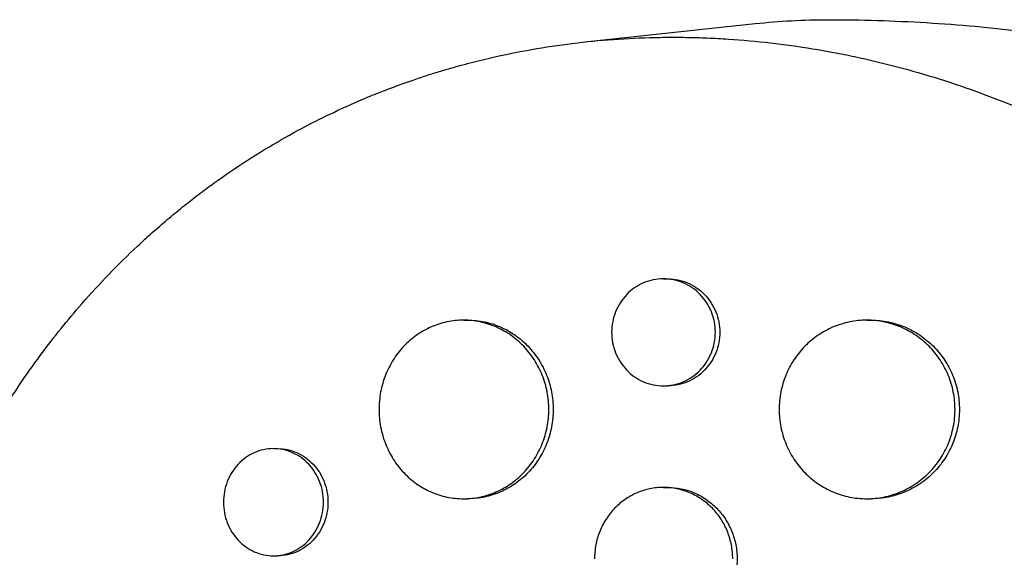
# Model space of a CAD drawing. Units: millimetres. Extents: x -5295 to 5914, y -6581 to 6633.
# Drawn here: x -2378 to -2296, y -202 to -157 of the extents above; entities that cross this region are included whole.
import ezdxf

# ---------------------------------------------------------------- set-up
doc = ezdxf.new("R2010")
doc.units = ezdxf.units.MM
doc.header["$LTSCALE"] = 20
doc.layers.add('2d', color=230, linetype='Continuous')

msp = doc.modelspace()

# ---------------------------------------------------------------- linework, layer by layer
at = {"layer": '2d'}
for p, q in [((-2330.943, -158.871), (-2316.613, -157.329)), ((-2324.324, -178.766), (-2323.964, -178.766)), ((-2341.118, -182.247), (-2340.755, -182.247)), ((-2307.235, -182.247), (-2306.871, -182.247)), ((-2324.325, -187.766), (-2323.966, -187.766)), ((-2357.101, -193.038), (-2356.738, -193.039)), ((-2324.327, -196.295), (-2323.964, -196.296)), ((-2341.111, -197.247), (-2340.758, -197.247)), ((-2307.226, -197.247), (-2306.873, -197.247)), ((-2357.106, -202.038), (-2356.74, -202.039))]:
    msp.add_line(p, q, dxfattribs=at)
at = {"layer": '2d', "extrusion": (0, 0, -1)}
msp.add_ellipse((-2310.496, -232), major_axis=(0, 75), ratio=0.872316, start_param=-0.093637, end_param=0, dxfattribs=at)
at = {"layer": '2d'}
for points, knots in [([(-2310.496, -157), (-2309.118, -157), (-2307.74, -157.021), (-2304.987, -157.103), (-2303.612, -157.166), (-2300.868, -157.331), (-2299.5, -157.434), (-2296.772, -157.68), (-2295.412, -157.824), (-2292.706, -158.15), (-2291.358, -158.333), (-2290.019, -158.536)], [6.2831853, 6.2831853, 6.2831853, 6.2831853, 6.3094039, 6.3094039, 6.3356226, 6.3356226, 6.3618412, 6.3618412, 6.3880598, 6.3880598, 6.4142785, 6.4142785, 6.4142785, 6.4142785]), ([(-2389.156, -212.009), (-2389.094, -211.758), (-2389.032, -211.514), (-2388.541, -209.61), (-2388.06, -207.962), (-2386.818, -204.172), (-2386.018, -202.048), (-2384.785, -199.163), (-2384.426, -198.363), (-2383.665, -196.74), (-2383.26, -195.918), (-2382.617, -194.669), (-2382.389, -194.235), (-2381.697, -192.955), (-2381.223, -192.116), (-2380.375, -190.684), (-2380.009, -190.086), (-2379.489, -189.264), (-2379.342, -189.034), (-2378.744, -188.111), (-2378.283, -187.426), (-2377.421, -186.193), (-2377.024, -185.642), (-2375.533, -183.636), (-2374.394, -182.222), (-2372.462, -180.011), (-2371.701, -179.183), (-2370.143, -177.569), (-2369.345, -176.784), (-2368.325, -175.829), (-2368.12, -175.639), (-2367.502, -175.075), (-2367.085, -174.704), (-2366.243, -173.975), (-2365.818, -173.615), (-2364.959, -172.908), (-2364.524, -172.56), (-2363.866, -172.046), (-2363.646, -171.876), (-2362.981, -171.37), (-2362.533, -171.038), (-2361.177, -170.061), (-2360.257, -169.433), (-2358.386, -168.228), (-2357.437, -167.65), (-2355.509, -166.545), (-2354.531, -166.017), (-2353.045, -165.265), (-2352.546, -165.021), (-2351.085, -164.328), (-2350.115, -163.898), (-2348.683, -163.304), (-2348.23, -163.122), (-2347.332, -162.774), (-2346.888, -162.607), (-2346.006, -162.287), (-2345.567, -162.133), (-2344.755, -161.858), (-2344.381, -161.735), (-2343.637, -161.498), (-2343.265, -161.383), (-2342.541, -161.167), (-2342.189, -161.064), (-2341.497, -160.87), (-2341.159, -160.778), (-2339.582, -160.363), (-2338.335, -160.072), (-2335.956, -159.592), (-2334.827, -159.394), (-2333.126, -159.14), (-2332.559, -159.062), (-2329.695, -158.709), (-2327.38, -158.543), (-2324.468, -158.479), (-2323.883, -158.474), (-2322.711, -158.477), (-2322.123, -158.486), (-2320.943, -158.519), (-2320.351, -158.543), (-2319.463, -158.59), (-2319.166, -158.608), (-2317.69, -158.704), (-2316.511, -158.81), (-2314.743, -159.012), (-2314.154, -159.086), (-2312.383, -159.332), (-2311.203, -159.525), (-2309.436, -159.858), (-2308.847, -159.976), (-2305.868, -160.61), (-2303.496, -161.235), (-2299.953, -162.351), (-2298.765, -162.757), (-2297.288, -163.3), (-2296.993, -163.411), (-2296.402, -163.637), (-2296.107, -163.751), (-2295.521, -163.983), (-2295.23, -164.1), (-2294.359, -164.457), (-2293.78, -164.702), (-2292.045, -165.46), (-2290.897, -165.994), (-2289.187, -166.84), (-2288.616, -167.131), (-2286.91, -168.025), (-2285.786, -168.648), (-2283.568, -169.949), (-2282.473, -170.626), (-2280.856, -171.68), (-2280.321, -172.037), (-2279.26, -172.765), (-2278.734, -173.135), (-2274.121, -176.463), (-2270.293, -179.801), (-2265.84, -184.509), (-2264.898, -185.56), (-2263.429, -187.29), (-2262.885, -187.953), (-2261.748, -189.387), (-2261.159, -190.16), (-2260.254, -191.394), (-2259.929, -191.848), (-2258.926, -193.281), (-2258.267, -194.273), (-2256.386, -197.254), (-2255.234, -199.285), (-2253.666, -202.392), (-2253.174, -203.427), (-2252.247, -205.506), (-2251.812, -206.549), (-2250.998, -208.638), (-2250.619, -209.684), (-2250.09, -211.264), (-2249.92, -211.791), (-2249.452, -213.308), (-2249.17, -214.304), (-2248.773, -215.833), (-2248.635, -216.396), (-2248.509, -216.936)], [-225.679275, -225.679275, -225.679275, -225.679275, -224.94979, -224.94979, -219.832079, -219.832079, -213.027048, -213.027048, -210.382244, -210.382244, -207.608596, -207.608596, -206.12203, -206.12203, -203.187643, -203.187643, -201.04791, -201.04791, -200.213047, -200.213047, -197.682384, -197.682384, -195.593893, -195.593893, -189.988426, -189.988426, -186.499061, -186.499061, -183.014282, -183.014282, -182.143028, -182.143028, -180.401281, -180.401281, -178.662073, -178.662073, -176.920129, -176.920129, -176.047873, -176.047873, -174.302444, -174.302444, -170.808392, -170.808392, -167.317136, -167.317136, -163.826202, -163.826202, -162.080309, -162.080309, -158.744288, -158.744288, -157.210325, -157.210325, -155.721394, -155.721394, -154.263794, -154.263794, -153.031961, -153.031961, -151.815018, -151.815018, -150.665332, -150.665332, -149.566838, -149.566838, -145.564318, -145.564318, -141.992481, -141.992481, -140.21081, -140.21081, -133.021945, -133.021945, -131.217104, -131.217104, -129.405743, -129.405743, -127.585886, -127.585886, -126.673387, -126.673387, -123.043063, -123.043063, -121.228552, -121.228552, -117.582125, -117.582125, -115.754878, -115.754878, -108.330001, -108.330001, -104.545323, -104.545323, -103.595898, -103.595898, -102.644741, -102.644741, -101.703385, -101.703385, -99.81791, -99.81791, -96.030171, -96.030171, -94.114964, -94.114964, -90.281998, -90.281998, -86.455079, -86.455079, -84.543081, -84.543081, -82.634666, -82.634666, -67.669506, -67.669506, -63.503735, -63.503735, -60.975106, -60.975106, -58.107959, -58.107959, -56.46405, -56.46405, -52.951159, -52.951159, -46.069141, -46.069141, -42.689661, -42.689661, -39.358638, -39.358638, -36.078965, -36.078965, -34.446299, -34.446299, -31.397001, -31.397001, -29.787622, -29.787622, -29.787622, -29.787622]), ([(-2319.967, -183.266), (-2319.967, -182.968), (-2319.996, -182.676), (-2320.107, -182.101), (-2320.191, -181.815), (-2320.411, -181.27), (-2320.545, -181.012), (-2320.862, -180.522), (-2321.047, -180.291), (-2321.45, -179.876), (-2321.67, -179.689), (-2322.148, -179.36), (-2322.402, -179.221), (-2322.927, -178.996), (-2323.202, -178.91), (-2323.765, -178.794), (-2324.048, -178.766), (-2324.616, -178.766), (-2324.905, -178.795), (-2325.463, -178.91), (-2325.734, -178.995), (-2326.261, -179.22), (-2326.516, -179.361), (-2326.987, -179.687), (-2327.206, -179.873), (-2327.611, -180.293), (-2327.791, -180.521), (-2328.106, -181.008), (-2328.242, -181.271), (-2328.459, -181.817), (-2328.541, -182.097), (-2328.652, -182.674), (-2328.681, -182.972), (-2328.681, -183.266)], [0, 0, 0, 0, 0.00087934, 0.00087934, 0.00175868, 0.00175868, 0.00263801, 0.00263801, 0.00351735, 0.00351735, 0.00439669, 0.00439669, 0.00527603, 0.00527603, 0.00615537, 0.00615537, 0.00703471, 0.00703471, 0.00791404, 0.00791404, 0.00879338, 0.00879338, 0.00967272, 0.00967272, 0.01055206, 0.01055206, 0.0114314, 0.0114314, 0.01231074, 0.01231074, 0.01319007, 0.01319007, 0.01406941, 0.01406941, 0.01406941, 0.01406941]), ([(-2323.964, -178.766), (-2323.678, -178.766), (-2323.395, -178.795), (-2322.84, -178.908), (-2322.563, -178.994), (-2322.034, -179.22), (-2321.783, -179.358), (-2321.308, -179.684), (-2321.083, -179.874), (-2320.679, -180.289), (-2320.498, -180.515), (-2320.179, -181.006), (-2320.042, -181.269), (-2319.824, -181.81), (-2319.74, -182.092), (-2319.627, -182.674), (-2319.598, -182.969), (-2319.598, -183.266), (-2319.598, -183.563), (-2319.627, -183.856), (-2319.738, -184.431), (-2319.822, -184.717), (-2320.042, -185.262), (-2320.176, -185.52), (-2320.493, -186.009), (-2320.678, -186.241), (-2321.081, -186.656), (-2321.301, -186.842), (-2321.779, -187.171), (-2322.033, -187.311), (-2322.558, -187.535), (-2322.833, -187.622), (-2323.396, -187.737), (-2323.679, -187.766), (-2323.964, -187.766), (-2323.965, -187.766), (-2323.966, -187.766)], [0.02110725, 0.02110725, 0.02110725, 0.02110725, 0.02198167, 0.02198167, 0.02286081, 0.02286081, 0.02373995, 0.02373995, 0.02461909, 0.02461909, 0.02549823, 0.02549823, 0.02637737, 0.02637737, 0.02725651, 0.02725651, 0.02813565, 0.02813565, 0.02813565, 0.02901498, 0.02901498, 0.02989432, 0.02989432, 0.03077366, 0.03077366, 0.031653, 0.031653, 0.03253234, 0.03253234, 0.03341167, 0.03341167, 0.03429101, 0.03429101, 0.03517035, 0.03517035, 0.0351727, 0.0351727, 0.0351727, 0.0351727]), ([(-2333.966, -189.747), (-2333.966, -189.25), (-2334.013, -188.763), (-2334.15, -188.043), (-2334.208, -187.805), (-2334.345, -187.333), (-2334.425, -187.098), (-2334.696, -186.416), (-2334.918, -185.985), (-2335.44, -185.169), (-2335.744, -184.783), (-2336.407, -184.092), (-2336.768, -183.781), (-2337.356, -183.37), (-2337.56, -183.243), (-2337.973, -183.012), (-2338.395, -182.804), (-2338.835, -182.639), (-2339.282, -182.497), (-2339.511, -182.437), (-2340.202, -182.294), (-2340.665, -182.247), (-2341.595, -182.247), (-2342.066, -182.296), (-2342.978, -182.488), (-2343.421, -182.629), (-2344.065, -182.911), (-2344.278, -183.017), (-2344.689, -183.249), (-2344.888, -183.374), (-2345.464, -183.781), (-2345.822, -184.091), (-2346.484, -184.79), (-2346.778, -185.169), (-2347.164, -185.778), (-2347.283, -185.988), (-2347.502, -186.422), (-2347.603, -186.647), (-2347.87, -187.329), (-2348.004, -187.797), (-2348.186, -188.759), (-2348.232, -189.257), (-2348.232, -189.747)], [0, 0, 0, 0, 0.00146766, 0.00146766, 0.00220148, 0.00220148, 0.00293531, 0.00293531, 0.00440297, 0.00440297, 0.00587062, 0.00587062, 0.00733828, 0.00733828, 0.00807211, 0.00807211, 0.00880594, 0.00953976, 0.00953976, 0.01027359, 0.01027359, 0.01174125, 0.01174125, 0.0132089, 0.0132089, 0.01467656, 0.01467656, 0.01541039, 0.01541039, 0.01614422, 0.01614422, 0.01761187, 0.01761187, 0.01907953, 0.01907953, 0.01981336, 0.01981336, 0.02054718, 0.02054718, 0.02201484, 0.02201484, 0.0234825, 0.0234825, 0.0234825, 0.0234825]), ([(-2340.755, -182.247), (-2340.29, -182.247), (-2339.829, -182.295), (-2339.149, -182.435), (-2338.923, -182.494), (-2338.474, -182.636), (-2338.251, -182.719), (-2337.6, -183.001), (-2337.189, -183.23), (-2336.41, -183.773), (-2336.04, -184.089), (-2335.376, -184.781), (-2335.079, -185.158), (-2334.684, -185.772), (-2334.562, -185.985), (-2334.339, -186.419), (-2334.238, -186.64), (-2333.968, -187.317), (-2333.83, -187.788), (-2333.644, -188.76), (-2333.597, -189.251), (-2333.597, -189.747), (-2333.597, -190.243), (-2333.644, -190.731), (-2333.781, -191.451), (-2333.838, -191.689), (-2333.975, -192.161), (-2334.056, -192.395), (-2334.327, -193.077), (-2334.548, -193.508), (-2335.07, -194.324), (-2335.374, -194.71), (-2336.037, -195.402), (-2336.399, -195.712), (-2336.987, -196.123), (-2337.19, -196.25), (-2337.604, -196.481), (-2338.026, -196.69), (-2338.465, -196.854), (-2338.912, -196.996), (-2339.142, -197.056), (-2339.832, -197.2), (-2340.294, -197.247), (-2340.758, -197.247)], [0.03523426, 0.03523426, 0.03523426, 0.03523426, 0.03668886, 0.03668886, 0.03742253, 0.03742253, 0.03815619, 0.03815619, 0.03962352, 0.03962352, 0.04109085, 0.04109085, 0.04255818, 0.04255818, 0.04329185, 0.04329185, 0.04402551, 0.04402551, 0.04549284, 0.04549284, 0.04696017, 0.04696017, 0.04696017, 0.04842785, 0.04842785, 0.04916169, 0.04916169, 0.04989553, 0.04989553, 0.05136322, 0.05136322, 0.0528309, 0.0528309, 0.05429858, 0.05429858, 0.05503242, 0.05503242, 0.05576626, 0.0565001, 0.0565001, 0.05723394, 0.05723394, 0.05869985, 0.05869985, 0.05869985, 0.05869985]), ([(-2299.825, -189.747), (-2299.825, -189.251), (-2299.873, -188.763), (-2300.016, -188.043), (-2300.075, -187.805), (-2300.217, -187.334), (-2300.3, -187.099), (-2300.58, -186.418), (-2300.809, -185.987), (-2301.349, -185.172), (-2301.663, -184.786), (-2302.348, -184.095), (-2302.722, -183.785), (-2303.33, -183.374), (-2303.54, -183.247), (-2303.968, -183.016), (-2304.404, -182.807), (-2304.858, -182.642), (-2305.321, -182.5), (-2305.559, -182.439), (-2306.274, -182.295), (-2306.753, -182.247), (-2307.716, -182.246), (-2308.205, -182.295), (-2309.151, -182.485), (-2309.61, -182.626), (-2310.28, -182.908), (-2310.501, -183.014), (-2310.927, -183.246), (-2311.134, -183.371), (-2311.732, -183.778), (-2312.104, -184.088), (-2312.792, -184.788), (-2313.097, -185.168), (-2313.496, -185.777), (-2313.62, -185.987), (-2313.847, -186.422), (-2313.952, -186.647), (-2314.229, -187.329), (-2314.368, -187.797), (-2314.555, -188.759), (-2314.604, -189.257), (-2314.604, -189.747)], [0, 0, 0, 0, 0.00146718, 0.00146718, 0.00220077, 0.00220077, 0.00293435, 0.00293435, 0.00440153, 0.00440153, 0.00586871, 0.00586871, 0.00733589, 0.00733589, 0.00806948, 0.00806948, 0.00880306, 0.00953665, 0.00953665, 0.01027024, 0.01027024, 0.01173742, 0.01173742, 0.0132046, 0.0132046, 0.01467177, 0.01467177, 0.01540536, 0.01540536, 0.01613895, 0.01613895, 0.01760613, 0.01760613, 0.01907331, 0.01907331, 0.01980689, 0.01980689, 0.02054048, 0.02054048, 0.02200766, 0.02200766, 0.02347484, 0.02347484, 0.02347484, 0.02347484]), ([(-2306.871, -182.247), (-2306.384, -182.247), (-2305.904, -182.295), (-2305.196, -182.438), (-2304.962, -182.497), (-2304.498, -182.639), (-2304.267, -182.723), (-2303.594, -183.004), (-2303.168, -183.234), (-2302.363, -183.777), (-2301.981, -184.093), (-2301.295, -184.784), (-2300.987, -185.161), (-2300.579, -185.774), (-2300.452, -185.987), (-2300.222, -186.42), (-2300.118, -186.642), (-2299.839, -187.318), (-2299.696, -187.789), (-2299.503, -188.76), (-2299.454, -189.251), (-2299.454, -189.747), (-2299.454, -190.243), (-2299.503, -190.731), (-2299.645, -191.45), (-2299.704, -191.688), (-2299.846, -192.16), (-2299.929, -192.394), (-2300.21, -193.076), (-2300.439, -193.506), (-2300.979, -194.322), (-2301.293, -194.707), (-2301.978, -195.398), (-2302.352, -195.708), (-2302.96, -196.119), (-2303.17, -196.247), (-2303.598, -196.478), (-2304.034, -196.686), (-2304.488, -196.851), (-2304.951, -196.994), (-2305.189, -197.054), (-2305.904, -197.199), (-2306.383, -197.246), (-2306.868, -197.247), (-2306.871, -197.247), (-2306.873, -197.247)], [0.03521251, 0.03521251, 0.03521251, 0.03521251, 0.03667703, 0.03667703, 0.03741047, 0.03741047, 0.03814391, 0.03814391, 0.03961079, 0.03961079, 0.04107766, 0.04107766, 0.04254454, 0.04254454, 0.04327798, 0.04327798, 0.04401142, 0.04401142, 0.04547829, 0.04547829, 0.04694517, 0.04694517, 0.04694517, 0.04841237, 0.04841237, 0.04914596, 0.04914596, 0.04987956, 0.04987956, 0.05134676, 0.05134676, 0.05281395, 0.05281395, 0.05428115, 0.05428115, 0.05501475, 0.05501475, 0.05574835, 0.05648195, 0.05648195, 0.05721554, 0.05721554, 0.05868274, 0.05868274, 0.05869154, 0.05869154, 0.05869154, 0.05869154]), ([(-2328.681, -183.266), (-2328.681, -183.559), (-2328.653, -183.851), (-2328.542, -184.431), (-2328.459, -184.716), (-2328.243, -185.257), (-2328.109, -185.518), (-2327.791, -186.011), (-2327.612, -186.238), (-2327.212, -186.653), (-2326.988, -186.843), (-2326.516, -187.17), (-2326.266, -187.309), (-2325.74, -187.535), (-2325.464, -187.621), (-2324.907, -187.736), (-2324.625, -187.765), (-2324.05, -187.766), (-2323.766, -187.737), (-2323.209, -187.623), (-2322.932, -187.537), (-2322.403, -187.311), (-2322.152, -187.173), (-2321.677, -186.847), (-2321.452, -186.658), (-2321.049, -186.242), (-2320.867, -186.016), (-2320.548, -185.525), (-2320.411, -185.263), (-2320.193, -184.722), (-2320.109, -184.439), (-2319.996, -183.857), (-2319.967, -183.563), (-2319.967, -183.266)], [0.01406941, 0.01406941, 0.01406941, 0.01406941, 0.01494855, 0.01494855, 0.01582769, 0.01582769, 0.01670683, 0.01670683, 0.01758597, 0.01758597, 0.01846511, 0.01846511, 0.01934425, 0.01934425, 0.02022339, 0.02022339, 0.02110252, 0.02110252, 0.02198166, 0.02198166, 0.0228608, 0.0228608, 0.02373994, 0.02373994, 0.02461908, 0.02461908, 0.02549822, 0.02549822, 0.02637736, 0.02637736, 0.0272565, 0.0272565, 0.02813564, 0.02813564, 0.02813564, 0.02813564]), ([(-2348.232, -189.747), (-2348.232, -190.237), (-2348.187, -190.724), (-2348.051, -191.45), (-2347.994, -191.691), (-2347.859, -192.162), (-2347.703, -192.622), (-2347.506, -193.065), (-2347.287, -193.497), (-2347.167, -193.71), (-2346.778, -194.326), (-2346.485, -194.703), (-2345.994, -195.222), (-2345.823, -195.386), (-2345.462, -195.699), (-2345.274, -195.847), (-2344.695, -196.255), (-2344.288, -196.485), (-2343.644, -196.767), (-2343.423, -196.851), (-2342.976, -196.994), (-2342.751, -197.054), (-2342.069, -197.197), (-2341.607, -197.246), (-2340.668, -197.247), (-2340.203, -197.2), (-2339.519, -197.058), (-2339.293, -196.999), (-2338.844, -196.858), (-2338.621, -196.774), (-2337.97, -196.493), (-2337.558, -196.263), (-2336.779, -195.721), (-2336.41, -195.405), (-2335.746, -194.713), (-2335.448, -194.336), (-2335.054, -193.722), (-2334.931, -193.509), (-2334.708, -193.075), (-2334.608, -192.854), (-2334.338, -192.176), (-2334.2, -191.705), (-2334.013, -190.734), (-2333.966, -190.243), (-2333.966, -189.747)], [0.0234825, 0.0234825, 0.0234825, 0.0234825, 0.0249498, 0.0249498, 0.02568345, 0.02568345, 0.0264171, 0.02715076, 0.02715076, 0.02788441, 0.02788441, 0.02935171, 0.02935171, 0.03008536, 0.03008536, 0.03081902, 0.03081902, 0.03228632, 0.03228632, 0.03301997, 0.03301997, 0.03375362, 0.03375362, 0.03522093, 0.03522093, 0.03668823, 0.03668823, 0.03742188, 0.03742188, 0.03815554, 0.03815554, 0.03962284, 0.03962284, 0.04109014, 0.04109014, 0.04255745, 0.04255745, 0.0432911, 0.0432911, 0.04402475, 0.04402475, 0.04549205, 0.04549205, 0.04695936, 0.04695936, 0.04695936, 0.04695936]), ([(-2314.604, -189.747), (-2314.604, -190.237), (-2314.557, -190.724), (-2314.416, -191.449), (-2314.357, -191.691), (-2314.217, -192.161), (-2314.056, -192.622), (-2313.851, -193.064), (-2313.625, -193.497), (-2313.5, -193.71), (-2313.096, -194.326), (-2312.792, -194.704), (-2312.283, -195.223), (-2312.105, -195.388), (-2311.73, -195.702), (-2311.535, -195.849), (-2310.934, -196.258), (-2310.511, -196.488), (-2309.843, -196.77), (-2309.613, -196.853), (-2309.15, -196.996), (-2308.916, -197.056), (-2308.209, -197.198), (-2307.73, -197.247), (-2306.756, -197.247), (-2306.275, -197.198), (-2305.566, -197.056), (-2305.332, -196.997), (-2304.868, -196.854), (-2304.637, -196.771), (-2303.964, -196.489), (-2303.539, -196.259), (-2302.733, -195.717), (-2302.351, -195.401), (-2301.665, -194.71), (-2301.358, -194.333), (-2300.95, -193.72), (-2300.823, -193.506), (-2300.593, -193.073), (-2300.489, -192.852), (-2300.209, -192.175), (-2300.066, -191.705), (-2299.873, -190.734), (-2299.825, -190.243), (-2299.825, -189.747)], [0.02347484, 0.02347484, 0.02347484, 0.02347484, 0.02494169, 0.02494169, 0.02567512, 0.02567512, 0.02640855, 0.02714198, 0.02714198, 0.02787541, 0.02787541, 0.02934226, 0.02934226, 0.03007569, 0.03007569, 0.03080912, 0.03080912, 0.03227597, 0.03227597, 0.0330094, 0.0330094, 0.03374283, 0.03374283, 0.03520968, 0.03520968, 0.03667654, 0.03667654, 0.03740997, 0.03740997, 0.03814339, 0.03814339, 0.03961025, 0.03961025, 0.04107711, 0.04107711, 0.04254396, 0.04254396, 0.04327739, 0.04327739, 0.04401082, 0.04401082, 0.04547767, 0.04547767, 0.04694453, 0.04694453, 0.04694453, 0.04694453]), ([(-2352.898, -197.538), (-2352.898, -197.24), (-2352.925, -196.946), (-2353.034, -196.368), (-2353.116, -196.081), (-2353.329, -195.534), (-2353.46, -195.275), (-2353.769, -194.785), (-2353.948, -194.554), (-2354.338, -194.14), (-2354.551, -193.954), (-2355.013, -193.626), (-2355.258, -193.488), (-2355.764, -193.266), (-2356.029, -193.18), (-2356.57, -193.066), (-2356.841, -193.038), (-2357.387, -193.039), (-2357.664, -193.068), (-2358.2, -193.182), (-2358.46, -193.267), (-2358.967, -193.491), (-2359.211, -193.631), (-2359.665, -193.955), (-2359.876, -194.14), (-2360.268, -194.558), (-2360.442, -194.786), (-2360.747, -195.273), (-2360.878, -195.536), (-2361.09, -196.083), (-2361.17, -196.364), (-2361.278, -196.943), (-2361.305, -197.243), (-2361.305, -197.539)], [0, 0, 0, 0, 0.00088386, 0.00088386, 0.00176772, 0.00176772, 0.00265158, 0.00265158, 0.00353544, 0.00353544, 0.0044193, 0.0044193, 0.00530316, 0.00530316, 0.00618702, 0.00618702, 0.00707088, 0.00707088, 0.00795474, 0.00795474, 0.0088386, 0.0088386, 0.00972246, 0.00972246, 0.01060632, 0.01060632, 0.01149018, 0.01149018, 0.01237404, 0.01237404, 0.0132579, 0.0132579, 0.01414176, 0.01414176, 0.01414176, 0.01414176]), ([(-2356.738, -193.039), (-2356.464, -193.039), (-2356.194, -193.067), (-2355.661, -193.179), (-2355.395, -193.264), (-2354.886, -193.488), (-2354.644, -193.625), (-2354.186, -193.949), (-2353.968, -194.138), (-2353.577, -194.553), (-2353.401, -194.779), (-2353.091, -195.27), (-2352.958, -195.533), (-2352.745, -196.076), (-2352.664, -196.359), (-2352.553, -196.944), (-2352.526, -197.24), (-2352.526, -197.539), (-2352.526, -197.837), (-2352.553, -198.131), (-2352.662, -198.709), (-2352.744, -198.996), (-2352.957, -199.543), (-2353.088, -199.802), (-2353.397, -200.292), (-2353.576, -200.523), (-2353.966, -200.937), (-2354.179, -201.123), (-2354.641, -201.451), (-2354.886, -201.589), (-2355.392, -201.811), (-2355.657, -201.897), (-2356.197, -202.011), (-2356.467, -202.039), (-2356.74, -202.039)], [0.0212196, 0.0212196, 0.0212196, 0.0212196, 0.02209586, 0.02209586, 0.02297955, 0.02297955, 0.02386325, 0.02386325, 0.02474694, 0.02474694, 0.02563063, 0.02563063, 0.02651432, 0.02651432, 0.02739801, 0.02739801, 0.0282817, 0.0282817, 0.0282817, 0.02916562, 0.02916562, 0.03004953, 0.03004953, 0.03093345, 0.03093345, 0.03181736, 0.03181736, 0.03270128, 0.03270128, 0.03358519, 0.03358519, 0.03446911, 0.03446911, 0.03535092, 0.03535092, 0.03535092, 0.03535092]), ([(-2318.507, -202.295), (-2318.507, -201.899), (-2318.545, -201.509), (-2318.657, -200.934), (-2318.703, -200.744), (-2318.814, -200.367), (-2318.879, -200.179), (-2319.099, -199.634), (-2319.279, -199.29), (-2319.703, -198.638), (-2319.949, -198.329), (-2320.487, -197.775), (-2320.781, -197.527), (-2321.259, -197.198), (-2321.425, -197.096), (-2321.761, -196.911), (-2322.104, -196.744), (-2322.462, -196.612), (-2322.826, -196.497), (-2323.013, -196.449), (-2323.576, -196.334), (-2323.953, -196.296), (-2324.711, -196.295), (-2325.095, -196.334), (-2325.84, -196.488), (-2326.201, -196.601), (-2326.727, -196.826), (-2326.901, -196.911), (-2327.236, -197.097), (-2327.399, -197.198), (-2327.869, -197.524), (-2328.161, -197.772), (-2328.702, -198.332), (-2328.941, -198.636), (-2329.255, -199.123), (-2329.352, -199.291), (-2329.531, -199.638), (-2329.613, -199.818), (-2329.831, -200.363), (-2329.94, -200.737), (-2330.087, -201.506), (-2330.125, -201.904), (-2330.125, -202.295)], [0, 0, 0, 0, 0.00117247, 0.00117247, 0.0017587, 0.0017587, 0.00234494, 0.00234494, 0.00351741, 0.00351741, 0.00468988, 0.00468988, 0.00586235, 0.00586235, 0.00644858, 0.00644858, 0.00703482, 0.00762105, 0.00762105, 0.00820728, 0.00820728, 0.00937975, 0.00937975, 0.01055222, 0.01055222, 0.01172469, 0.01172469, 0.01231093, 0.01231093, 0.01289716, 0.01289716, 0.01406963, 0.01406963, 0.0152421, 0.0152421, 0.01582833, 0.01582833, 0.01641457, 0.01641457, 0.01758704, 0.01758704, 0.01875951, 0.01875951, 0.01875951, 0.01875951]), ([(-2323.964, -196.296), (-2323.583, -196.296), (-2323.206, -196.334), (-2322.65, -196.448), (-2322.466, -196.495), (-2322.101, -196.609), (-2321.919, -196.676), (-2321.389, -196.901), (-2321.055, -197.085), (-2320.421, -197.52), (-2320.121, -197.773), (-2319.582, -198.327), (-2319.34, -198.628), (-2319.02, -199.119), (-2318.921, -199.29), (-2318.74, -199.636), (-2318.658, -199.813), (-2318.439, -200.354), (-2318.327, -200.731), (-2318.176, -201.507), (-2318.138, -201.899), (-2318.138, -202.296), (-2318.138, -202.692), (-2318.176, -203.082), (-2318.287, -203.657), (-2318.334, -203.847), (-2318.445, -204.224), (-2318.51, -204.411), (-2318.73, -204.957), (-2318.91, -205.301), (-2319.333, -205.953), (-2319.58, -206.262), (-2320.118, -206.816), (-2320.412, -207.064), (-2320.89, -207.393), (-2321.056, -207.495), (-2321.392, -207.68), (-2321.735, -207.847), (-2322.093, -207.979), (-2322.457, -208.094), (-2322.644, -208.142), (-2323.207, -208.257), (-2323.584, -208.295), (-2323.964, -208.296), (-2323.965, -208.296), (-2323.966, -208.296)], [0.02814348, 0.02814348, 0.02814348, 0.02814348, 0.02930934, 0.02930934, 0.02989545, 0.02989545, 0.03048155, 0.03048155, 0.03165375, 0.03165375, 0.03282596, 0.03282596, 0.03399816, 0.03399816, 0.03458426, 0.03458426, 0.03517036, 0.03517036, 0.03634257, 0.03634257, 0.03751477, 0.03751477, 0.03751477, 0.03868724, 0.03868724, 0.03927347, 0.03927347, 0.03985971, 0.03985971, 0.04103218, 0.04103218, 0.04220465, 0.04220465, 0.04337712, 0.04337712, 0.04396335, 0.04396335, 0.04454959, 0.04513582, 0.04513582, 0.04572206, 0.04572206, 0.04689452, 0.04689452, 0.0468976, 0.0468976, 0.0468976, 0.0468976]), ([(-2361.305, -197.539), (-2361.305, -197.834), (-2361.279, -198.127), (-2361.171, -198.71), (-2361.09, -198.995), (-2360.88, -199.538), (-2360.749, -199.8), (-2360.442, -200.292), (-2360.268, -200.519), (-2359.881, -200.933), (-2359.666, -201.122), (-2359.211, -201.447), (-2358.971, -201.584), (-2358.465, -201.809), (-2358.199, -201.895), (-2357.665, -202.009), (-2357.394, -202.038), (-2356.842, -202.039), (-2356.569, -202.01), (-2356.034, -201.898), (-2355.768, -201.813), (-2355.258, -201.589), (-2355.016, -201.452), (-2354.558, -201.128), (-2354.34, -200.939), (-2353.949, -200.524), (-2353.773, -200.298), (-2353.463, -199.807), (-2353.33, -199.544), (-2353.117, -199.001), (-2353.036, -198.718), (-2352.925, -198.133), (-2352.898, -197.837), (-2352.898, -197.538)], [0.01414176, 0.01414176, 0.01414176, 0.01414176, 0.0150254, 0.0150254, 0.01590903, 0.01590903, 0.01679267, 0.01679267, 0.01767631, 0.01767631, 0.01855994, 0.01855994, 0.01944358, 0.01944358, 0.02032721, 0.02032721, 0.02121085, 0.02121085, 0.02209449, 0.02209449, 0.02297812, 0.02297812, 0.02386176, 0.02386176, 0.0247454, 0.0247454, 0.02562903, 0.02562903, 0.02651267, 0.02651267, 0.0273963, 0.0273963, 0.02827994, 0.02827994, 0.02827994, 0.02827994])]:
    msp.add_open_spline(points, degree=3, knots=knots, dxfattribs=at)

doc.saveas('drawing.dxf')
